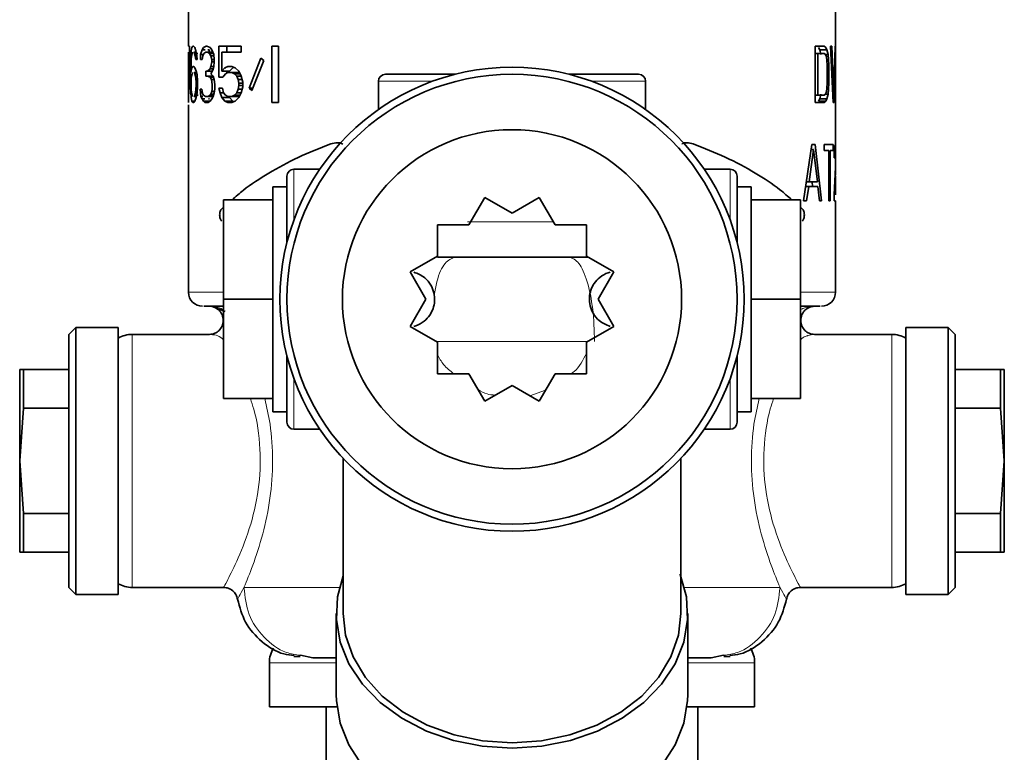
# Model space of a CAD drawing. Units: millimetres. Extents: x 0 to 5666, y 0 to 5281.
# Drawn here: x 2490 to 2560, y 5105 to 5157 of the extents above; entities that cross this region are included whole.
import ezdxf

# ---------------------------------------------------------------- set-up
doc = ezdxf.new("R2010")
doc.units = ezdxf.units.MM

msp = doc.modelspace()

# ---------------------------------------------------------------- linework, layer by layer
at = {"color": 7, "linetype": 'Continuous', "lineweight": 35}
for p, q in [((2502.081, 5159.368), (2502.081, 5155.599)), ((2548.081, 5154.857), (2548.081, 5159.368)), ((2502.081, 5155.599), (2502.147, 5155.599)), ((2502.147, 5155.599), (2502.147, 5155.173)), ((2502.266, 5155.258), (2502.323, 5155.514)), ((2502.323, 5155.514), (2502.388, 5155.599)), ((2502.388, 5155.599), (2502.446, 5155.599)), ((2502.446, 5155.599), (2502.525, 5155.514)), ((2502.525, 5155.514), (2502.612, 5155.258)), ((2503.043, 5155.343), (2503.145, 5155.514)), ((2503.145, 5155.514), (2503.338, 5155.599)), ((2503.185, 5155.514), (2503.145, 5155.514)), ((2503.338, 5155.599), (2503.396, 5155.599)), ((2503.396, 5155.599), (2503.611, 5155.514)), ((2503.611, 5155.514), (2503.742, 5155.343)), ((2504.249, 5155.599), (2505.828, 5155.599)), ((2504.249, 5153.386), (2504.249, 5155.599)), ((2504.803, 5155.599), (2504.803, 5155.173)), ((2505.828, 5155.599), (2505.828, 5155.173)), ((2508.012, 5151.599), (2508.012, 5155.599)), ((2508.012, 5155.599), (2508.478, 5155.599)), ((2508.478, 5155.599), (2508.478, 5151.599)), ((2546.644, 5155.599), (2547.284, 5155.599)), ((2546.644, 5151.599), (2546.644, 5155.599)), ((2546.959, 5155.343), (2546.877, 5155.514)), ((2547.284, 5155.599), (2547.393, 5155.514)), ((2547.393, 5155.514), (2547.473, 5155.343)), ((2547.73, 5155.599), (2547.813, 5155.599)), ((2547.925, 5151.599), (2547.73, 5155.599)), ((2547.813, 5155.599), (2547.962, 5152.109)), ((2547.962, 5152.109), (2548.051, 5155.599)), ((2548.071, 5155.599), (2547.993, 5151.599)), ((2548.051, 5155.599), (2548.071, 5155.599)), ((2502.081, 5155.173), (2502.081, 5152.492)), ((2502.147, 5155.173), (2502.081, 5151.599)), ((2502.088, 5152.01), (2502.115, 5155.173)), ((2502.217, 5154.492), (2502.236, 5154.918)), ((2502.236, 5154.918), (2502.266, 5155.258)), ((2502.3, 5154.918), (2502.236, 5154.918)), ((2502.3, 5154.918), (2502.277, 5154.662)), ((2502.336, 5155.088), (2502.3, 5154.918)), ((2502.375, 5155.173), (2502.336, 5155.088)), ((2502.509, 5155.088), (2502.461, 5155.173)), ((2502.636, 5155.173), (2502.461, 5155.173)), ((2502.559, 5154.918), (2502.509, 5155.088)), ((2502.741, 5155.088), (2502.509, 5155.088)), ((2502.594, 5154.662), (2502.559, 5154.918)), ((2502.612, 5155.258), (2502.668, 5154.918)), ((2502.668, 5154.918), (2502.688, 5154.662)), ((2502.923, 5154.662), (2502.946, 5155.003)), ((2502.946, 5155.003), (2503.043, 5155.343)), ((2503.132, 5155.003), (2502.946, 5155.003)), ((2503.268, 5155.343), (2503.043, 5155.343)), ((2503.093, 5154.918), (2503.043, 5154.662)), ((2503.172, 5155.088), (2503.093, 5154.918)), ((2503.309, 5155.173), (2503.172, 5155.088)), ((2503.426, 5155.173), (2503.309, 5155.173)), ((2503.579, 5155.088), (2503.426, 5155.173)), ((2503.743, 5155.173), (2503.426, 5155.173)), ((2503.565, 5155.343), (2503.466, 5155.343)), ((2503.565, 5155.343), (2503.516, 5155.173)), ((2503.676, 5154.918), (2503.579, 5155.088)), ((2503.845, 5155.088), (2503.579, 5155.088)), ((2503.742, 5154.662), (2503.676, 5154.918)), ((2503.888, 5154.918), (2503.676, 5154.918)), ((2503.742, 5155.343), (2503.879, 5155.003)), ((2503.879, 5155.003), (2503.915, 5154.662)), ((2504.45, 5155.173), (2504.45, 5153.811)), ((2505.828, 5155.173), (2504.45, 5155.173)), ((2546.823, 5155.088), (2546.644, 5155.088)), ((2546.823, 5155.088), (2546.823, 5152.109)), ((2547.284, 5155.088), (2546.823, 5155.088)), ((2547.037, 5155.003), (2546.959, 5155.343)), ((2546.959, 5155.343), (2547.473, 5155.343)), ((2547.372, 5155.003), (2547.284, 5155.088)), ((2547.434, 5154.833), (2547.372, 5155.003)), ((2547.372, 5155.003), (2547.549, 5155.003)), ((2547.473, 5154.577), (2547.434, 5154.833)), ((2547.473, 5155.343), (2547.549, 5155.003)), ((2547.549, 5155.003), (2547.585, 5154.662)), ((2548.068, 5154.833), (2548.073, 5154.577)), ((2502.208, 5153.897), (2502.217, 5154.492)), ((2502.266, 5154.407), (2502.256, 5153.897)), ((2502.277, 5154.662), (2502.266, 5154.407)), ((2502.323, 5154.067), (2502.388, 5154.152)), ((2502.388, 5154.152), (2502.461, 5154.152)), ((2502.461, 5154.152), (2502.542, 5154.067)), ((2502.688, 5154.662), (2502.594, 5154.662)), ((2503.043, 5154.662), (2502.923, 5154.662)), ((2503.611, 5153.982), (2503.676, 5154.152)), ((2503.676, 5154.152), (2503.742, 5154.492)), ((2503.879, 5154.152), (2503.676, 5154.152)), ((2503.742, 5154.492), (2503.742, 5154.662)), ((2503.915, 5154.662), (2503.742, 5154.662)), ((2503.915, 5154.492), (2503.742, 5154.492)), ((2503.879, 5154.152), (2503.81, 5153.897)), ((2503.915, 5154.492), (2503.879, 5154.152)), ((2503.915, 5154.662), (2503.915, 5154.492)), ((2504.66, 5154.067), (2504.882, 5154.152)), ((2504.882, 5154.152), (2505.162, 5154.152)), ((2505.162, 5154.152), (2505.408, 5154.067)), ((2506.399, 5152.62), (2507.227, 5154.748)), ((2507.433, 5154.577), (2506.581, 5152.45)), ((2507.227, 5154.748), (2507.433, 5154.577)), ((2547.46, 5154.662), (2547.585, 5154.662)), ((2547.493, 5154.237), (2547.473, 5154.577)), ((2547.493, 5152.96), (2547.493, 5154.237)), ((2547.493, 5154.237), (2547.602, 5154.237)), ((2547.585, 5154.662), (2547.602, 5154.237)), ((2547.602, 5154.237), (2547.602, 5152.96)), ((2548.081, 5154.237), (2548.08, 5154.662)), ((2548.081, 5152.96), (2548.081, 5154.237)), ((2502.208, 5153.301), (2502.208, 5153.897)), ((2502.256, 5153.897), (2502.208, 5153.897)), ((2502.256, 5153.726), (2502.323, 5154.067)), ((2502.256, 5153.897), (2502.256, 5153.726)), ((2502.3, 5153.471), (2502.277, 5153.301)), ((2502.336, 5153.641), (2502.3, 5153.471)), ((2502.375, 5153.726), (2502.336, 5153.641)), ((2502.525, 5153.641), (2502.477, 5153.726)), ((2502.477, 5153.726), (2502.65, 5153.726)), ((2502.576, 5153.471), (2502.525, 5153.641)), ((2502.525, 5153.641), (2502.723, 5153.641)), ((2502.542, 5154.067), (2502.631, 5153.811)), ((2502.612, 5153.301), (2502.576, 5153.471)), ((2502.631, 5153.811), (2502.688, 5153.556)), ((2502.688, 5153.556), (2502.727, 5153.131)), ((2503.309, 5153.811), (2503.426, 5153.811)), ((2503.309, 5153.471), (2503.309, 5153.811)), ((2503.426, 5153.471), (2503.309, 5153.471)), ((2503.426, 5153.811), (2503.611, 5153.982)), ((2503.765, 5153.811), (2503.426, 5153.811)), ((2503.611, 5153.386), (2503.426, 5153.471)), ((2503.844, 5153.471), (2503.426, 5153.471)), ((2503.833, 5153.982), (2503.611, 5153.982)), ((2503.81, 5153.897), (2503.676, 5153.641)), ((2503.676, 5153.641), (2503.844, 5153.471)), ((2503.844, 5153.471), (2503.915, 5153.216)), ((2504.45, 5153.811), (2504.66, 5154.067)), ((2505.008, 5153.811), (2504.45, 5153.811)), ((2504.704, 5153.641), (2504.532, 5153.386)), ((2504.729, 5154.067), (2504.66, 5154.067)), ((2504.882, 5153.726), (2504.704, 5153.641)), ((2504.803, 5153.811), (2504.803, 5153.689)), ((2505.162, 5153.726), (2504.882, 5153.726)), ((2505.225, 5154.067), (2505.008, 5153.811)), ((2505.358, 5153.641), (2505.162, 5153.726)), ((2505.741, 5153.726), (2505.162, 5153.726)), ((2505.313, 5154.1), (2505.225, 5154.067)), ((2505.51, 5153.471), (2505.358, 5153.641)), ((2505.747, 5153.641), (2505.358, 5153.641)), ((2505.408, 5154.067), (2505.667, 5153.811)), ((2505.614, 5153.216), (2505.51, 5153.471)), ((2505.828, 5153.471), (2505.51, 5153.471)), ((2505.667, 5153.811), (2505.828, 5153.471)), ((2505.828, 5153.471), (2505.938, 5153.045)), ((2516.081, 5153.599), (2521.049, 5153.599)), ((2529.112, 5153.599), (2534.079, 5153.599)), ((2502.217, 5152.705), (2502.208, 5153.301)), ((2502.236, 5152.279), (2502.217, 5152.705)), ((2502.277, 5153.301), (2502.266, 5153.045)), ((2502.266, 5153.045), (2502.266, 5152.79)), ((2502.266, 5152.79), (2502.277, 5152.535)), ((2502.631, 5153.045), (2502.612, 5153.301)), ((2502.612, 5152.535), (2502.631, 5152.79)), ((2502.631, 5152.79), (2502.631, 5153.045)), ((2502.727, 5152.705), (2502.688, 5152.279)), ((2502.727, 5153.131), (2502.727, 5152.705)), ((2503.709, 5153.216), (2503.611, 5153.386)), ((2503.868, 5153.386), (2503.611, 5153.386)), ((2503.776, 5152.875), (2503.709, 5153.216)), ((2503.915, 5153.216), (2503.709, 5153.216)), ((2503.776, 5152.535), (2503.776, 5152.875)), ((2503.915, 5153.216), (2503.95, 5152.875)), ((2503.95, 5152.875), (2503.95, 5152.535)), ((2504.532, 5153.386), (2504.249, 5153.386)), ((2505.667, 5152.96), (2505.614, 5153.216)), ((2505.894, 5153.216), (2505.614, 5153.216)), ((2505.614, 5152.535), (2505.667, 5152.79)), ((2505.667, 5152.79), (2505.667, 5152.96)), ((2505.938, 5152.96), (2505.667, 5152.96)), ((2505.938, 5152.79), (2505.667, 5152.79)), ((2505.938, 5152.705), (2505.828, 5152.279)), ((2505.938, 5153.045), (2505.938, 5152.705)), ((2515.581, 5153.099), (2515.581, 5151.089)), ((2534.581, 5151.089), (2534.581, 5153.099)), ((2547.473, 5152.62), (2547.493, 5152.96)), ((2547.493, 5152.96), (2547.602, 5152.96)), ((2547.602, 5152.96), (2547.585, 5152.535)), ((2548.08, 5152.535), (2548.081, 5152.96)), ((2502.266, 5151.939), (2502.236, 5152.279)), ((2502.3, 5152.279), (2502.236, 5152.279)), ((2502.277, 5152.535), (2502.3, 5152.279)), ((2502.3, 5152.279), (2502.336, 5152.109)), ((2502.336, 5152.109), (2502.375, 5152.024)), ((2502.477, 5152.024), (2502.525, 5152.109)), ((2502.477, 5152.024), (2502.652, 5152.024)), ((2502.525, 5152.109), (2502.576, 5152.279)), ((2502.525, 5152.109), (2502.758, 5152.109)), ((2502.576, 5152.279), (2502.612, 5152.535)), ((2502.612, 5152.535), (2502.725, 5152.535)), ((2502.688, 5152.279), (2502.631, 5151.939)), ((2502.9, 5152.535), (2503.018, 5152.535)), ((2502.923, 5152.279), (2502.9, 5152.535)), ((2502.97, 5152.024), (2502.923, 5152.279)), ((2503.068, 5152.279), (2502.923, 5152.279)), ((2503.043, 5151.854), (2502.97, 5152.024)), ((2503.106, 5152.024), (2502.97, 5152.024)), ((2503.018, 5152.535), (2503.043, 5152.365)), ((2503.043, 5152.365), (2503.093, 5152.194)), ((2503.093, 5152.194), (2503.145, 5152.109)), ((2503.145, 5152.109), (2503.281, 5152.024)), ((2503.281, 5152.024), (2503.456, 5152.024)), ((2503.456, 5152.024), (2503.611, 5152.109)), ((2503.844, 5152.024), (2503.456, 5152.024)), ((2503.611, 5152.109), (2503.676, 5152.194)), ((2503.868, 5152.109), (2503.611, 5152.109)), ((2503.676, 5152.194), (2503.742, 5152.365)), ((2503.891, 5152.194), (2503.676, 5152.194)), ((2503.742, 5152.365), (2503.776, 5152.535)), ((2503.926, 5152.365), (2503.742, 5152.365)), ((2503.844, 5152.024), (2503.742, 5151.854)), ((2503.915, 5152.279), (2503.844, 5152.024)), ((2503.95, 5152.535), (2503.915, 5152.279)), ((2504.249, 5152.62), (2504.491, 5152.62)), ((2504.328, 5152.279), (2504.249, 5152.62)), ((2504.45, 5151.939), (2504.328, 5152.279)), ((2504.575, 5152.279), (2504.328, 5152.279)), ((2504.491, 5152.62), (2504.575, 5152.279)), ((2504.575, 5152.279), (2504.704, 5152.109)), ((2504.704, 5152.109), (2504.882, 5152.024)), ((2504.882, 5152.024), (2505.162, 5152.024)), ((2505.162, 5152.024), (2505.358, 5152.109)), ((2505.741, 5152.024), (2505.162, 5152.024)), ((2505.358, 5152.109), (2505.51, 5152.279)), ((2505.747, 5152.109), (2505.358, 5152.109)), ((2505.51, 5152.279), (2505.614, 5152.535)), ((2505.828, 5152.279), (2505.51, 5152.279)), ((2505.894, 5152.535), (2505.614, 5152.535)), ((2505.828, 5152.279), (2505.667, 5151.939)), ((2506.581, 5152.45), (2506.399, 5152.62)), ((2506.649, 5152.62), (2506.399, 5152.62)), ((2546.823, 5152.109), (2546.644, 5152.109)), ((2546.823, 5152.109), (2547.284, 5152.109)), ((2546.959, 5151.854), (2547.037, 5152.194)), ((2547.284, 5152.109), (2547.372, 5152.194)), ((2547.372, 5152.194), (2547.434, 5152.365)), ((2547.372, 5152.194), (2547.549, 5152.194)), ((2547.434, 5152.365), (2547.473, 5152.62)), ((2547.46, 5152.535), (2547.585, 5152.535)), ((2547.549, 5152.194), (2547.473, 5151.854)), ((2547.585, 5152.535), (2547.549, 5152.194)), ((2548.073, 5152.62), (2548.068, 5152.365)), ((2548.081, 5148.528), (2548.081, 5152.34)), ((2502.081, 5151.599), (2502.081, 5151.599)), ((2502.081, 5151.423), (2502.081, 5138.099)), ((2502.323, 5151.684), (2502.266, 5151.939)), ((2502.388, 5151.599), (2502.323, 5151.684)), ((2502.542, 5151.684), (2502.323, 5151.684)), ((2502.461, 5151.599), (2502.388, 5151.599)), ((2502.542, 5151.684), (2502.461, 5151.599)), ((2502.631, 5151.939), (2502.542, 5151.684)), ((2503.145, 5151.684), (2503.043, 5151.854)), ((2503.24, 5151.854), (2503.043, 5151.854)), ((2503.253, 5151.599), (2503.145, 5151.684)), ((2503.611, 5151.684), (2503.145, 5151.684)), ((2503.486, 5151.599), (2503.253, 5151.599)), ((2503.611, 5151.684), (2503.486, 5151.599)), ((2503.565, 5151.854), (2503.496, 5151.854)), ((2503.742, 5151.854), (2503.611, 5151.684)), ((2504.66, 5151.684), (2504.45, 5151.939)), ((2505.008, 5151.939), (2504.45, 5151.939)), ((2504.882, 5151.599), (2504.66, 5151.684)), ((2505.225, 5151.684), (2504.66, 5151.684)), ((2505.162, 5151.599), (2504.882, 5151.599)), ((2505.008, 5151.939), (2505.225, 5151.684)), ((2505.408, 5151.684), (2505.162, 5151.599)), ((2505.225, 5151.684), (2505.313, 5151.651)), ((2505.667, 5151.939), (2505.408, 5151.684)), ((2508.478, 5151.599), (2508.012, 5151.599)), ((2547.284, 5151.599), (2546.644, 5151.599)), ((2546.877, 5151.684), (2546.959, 5151.854)), ((2546.877, 5151.684), (2547.393, 5151.684)), ((2546.959, 5151.854), (2547.473, 5151.854)), ((2547.393, 5151.684), (2547.284, 5151.599)), ((2547.473, 5151.854), (2547.393, 5151.684)), ((2547.993, 5151.599), (2547.925, 5151.599)), ((2512.889, 5148.717), (2512.605, 5148.717)), ((2537.556, 5148.717), (2537.272, 5148.717)), ((2545.793, 5144.599), (2546.385, 5148.599)), ((2546.385, 5148.599), (2546.644, 5148.599)), ((2546.644, 5148.599), (2547.093, 5144.599)), ((2547.284, 5148.599), (2547.905, 5148.599)), ((2547.284, 5148.173), (2547.284, 5148.599)), ((2547.905, 5148.599), (2547.905, 5148.173)), ((2548.02, 5148.343), (2548.042, 5148.514)), ((2548.042, 5148.514), (2548.068, 5148.599)), ((2548.068, 5148.599), (2548.077, 5148.599)), ((2548.077, 5148.599), (2548.081, 5148.528)), ((2548.08, 5148.514), (2548.077, 5148.343)), ((2548.081, 5148.528), (2548.08, 5148.514)), ((2546.518, 5148.258), (2546.211, 5145.96)), ((2546.518, 5148.258), (2546.335, 5148.258)), ((2546.794, 5145.96), (2546.518, 5148.258)), ((2547.602, 5148.173), (2547.284, 5148.173)), ((2547.602, 5144.599), (2547.602, 5148.173)), ((2547.7, 5148.173), (2547.7, 5144.599)), ((2547.905, 5148.173), (2547.7, 5148.173)), ((2547.986, 5147.662), (2547.993, 5148.003)), ((2547.993, 5148.003), (2548.02, 5148.343)), ((2548.032, 5147.918), (2548.02, 5147.662)), ((2548.047, 5148.088), (2548.032, 5147.918)), ((2548.065, 5148.173), (2548.047, 5148.088)), ((2548.077, 5148.343), (2548.068, 5148.003)), ((2548.08, 5148.088), (2548.075, 5148.173)), ((2548.081, 5147), (2548.081, 5148.031)), ((2548.02, 5147.662), (2547.986, 5147.662)), ((2511.417, 5146.849), (2509.581, 5146.849)), ((2540.581, 5146.849), (2538.744, 5146.849)), ((2547.978, 5145.024), (2548.073, 5147)), ((2548.073, 5146.897), (2548.032, 5145.024)), ((2509.081, 5141.63), (2509.081, 5146.349)), ((2541.081, 5146.349), (2541.081, 5141.63)), ((2546.211, 5145.96), (2545.995, 5145.96)), ((2546.211, 5145.96), (2546.794, 5145.96)), ((2546.453, 5145.62), (2546.414, 5145.96)), ((2548.081, 5145.024), (2548.081, 5146.373)), ((2509.081, 5145.599), (2508.081, 5145.599)), ((2508.081, 5129.599), (2508.081, 5145.599)), ((2542.081, 5145.599), (2541.081, 5145.599)), ((2542.081, 5129.599), (2542.081, 5145.599)), ((2545.944, 5145.62), (2546.175, 5145.62)), ((2546.175, 5145.62), (2546.027, 5144.599)), ((2546.823, 5145.62), (2546.175, 5145.62)), ((2546.935, 5144.599), (2546.823, 5145.62)), ((2547.978, 5144.599), (2547.978, 5145.024)), ((2504.581, 5137.599), (2504.581, 5144.67)), ((2504.581, 5144.67), (2508.081, 5144.67)), ((2522.019, 5142.902), (2523.139, 5144.843)), ((2523.139, 5144.843), (2525.081, 5143.722)), ((2525.081, 5143.722), (2527.022, 5144.843)), ((2527.022, 5144.843), (2528.142, 5142.902)), ((2545.581, 5144.67), (2542.081, 5144.67)), ((2545.581, 5137.599), (2545.581, 5144.67)), ((2546.027, 5144.599), (2545.793, 5144.599)), ((2547.093, 5144.599), (2546.935, 5144.599)), ((2547.7, 5144.599), (2547.602, 5144.599)), ((2548.081, 5144.599), (2547.978, 5144.599)), ((2548.081, 5138.099), (2548.081, 5144.599)), ((2504.442, 5144.032), (2504.581, 5144.15)), ((2545.719, 5144.032), (2545.581, 5144.15)), ((2517.836, 5139.54), (2519.777, 5140.66)), ((2519.777, 5140.599), (2521.015, 5140.599)), ((2525.081, 5140.599), (2521.015, 5140.599)), ((2529.146, 5140.599), (2525.081, 5140.599)), ((2529.146, 5140.599), (2530.491, 5140.599)), ((2530.384, 5140.66), (2532.325, 5139.54)), ((2518.957, 5137.599), (2517.836, 5139.54)), ((2532.325, 5139.54), (2531.204, 5137.599)), ((2504.581, 5137.599), (2508.081, 5137.599)), ((2504.581, 5130.528), (2504.581, 5137.599)), ((2517.836, 5135.657), (2518.957, 5137.599)), ((2531.204, 5137.599), (2532.325, 5135.657)), ((2545.581, 5137.599), (2542.081, 5137.599)), ((2545.581, 5130.528), (2545.581, 5137.599)), ((2503.762, 5137.079), (2503.581, 5137.099)), ((2504.691, 5136.719), (2503.754, 5137.082)), ((2546.407, 5137.082), (2546.185, 5137.006)), ((2494.081, 5135.599), (2493.581, 5135.099)), ((2497.081, 5135.599), (2494.081, 5135.599)), ((2494.081, 5126.099), (2494.081, 5135.599)), ((2497.081, 5126.099), (2497.081, 5135.599)), ((2519.777, 5134.537), (2517.836, 5135.657)), ((2532.325, 5135.657), (2530.384, 5134.537)), ((2556.081, 5135.599), (2553.081, 5135.599)), ((2553.081, 5135.599), (2553.081, 5126.099)), ((2556.581, 5135.099), (2556.081, 5135.599)), ((2556.081, 5135.599), (2556.081, 5126.099)), ((2493.581, 5117.099), (2493.581, 5135.099)), ((2503.581, 5135.099), (2498.081, 5135.099)), ((2503.745, 5135.115), (2503.747, 5135.111)), ((2546.403, 5135.085), (2546.414, 5135.111)), ((2552.081, 5135.099), (2546.581, 5135.099)), ((2556.581, 5135.099), (2556.581, 5117.099)), ((2509.081, 5128.849), (2509.081, 5133.568)), ((2541.081, 5133.568), (2541.081, 5128.849)), ((2490.348, 5132.599), (2490.081, 5132.599)), ((2490.081, 5132.599), (2490.081, 5126.099)), ((2490.348, 5129.84), (2490.348, 5132.599)), ((2490.348, 5132.599), (2493.581, 5132.599)), ((2556.581, 5132.599), (2559.813, 5132.599)), ((2559.813, 5132.599), (2559.813, 5129.84)), ((2560.081, 5132.599), (2559.813, 5132.599)), ((2560.081, 5126.099), (2560.081, 5132.599)), ((2523.139, 5130.354), (2522.019, 5132.295)), ((2528.142, 5132.295), (2527.022, 5130.354)), ((2525.081, 5131.475), (2523.139, 5130.354)), ((2527.022, 5130.354), (2525.081, 5131.475)), ((2504.581, 5130.528), (2508.081, 5130.528)), ((2545.581, 5130.528), (2542.081, 5130.528)), ((2490.081, 5126.099), (2490.348, 5129.84)), ((2490.348, 5129.84), (2493.581, 5129.84)), ((2559.813, 5129.84), (2556.581, 5129.84)), ((2559.813, 5129.84), (2560.081, 5126.099)), ((2508.081, 5129.599), (2509.081, 5129.599)), ((2541.081, 5129.599), (2542.081, 5129.599)), ((2509.581, 5128.349), (2511.417, 5128.349)), ((2538.744, 5128.349), (2540.581, 5128.349)), ((2513.081, 5126.274), (2513.081, 5115.251)), ((2537.081, 5115.251), (2537.081, 5126.274)), ((2490.348, 5122.357), (2490.081, 5126.099)), ((2490.081, 5126.099), (2490.081, 5119.599)), ((2494.081, 5116.599), (2494.081, 5126.099)), ((2497.081, 5116.599), (2497.081, 5126.099)), ((2553.081, 5126.099), (2553.081, 5116.599)), ((2556.081, 5126.099), (2556.081, 5116.599)), ((2560.081, 5126.099), (2559.813, 5122.357)), ((2560.081, 5119.599), (2560.081, 5126.099)), ((2490.348, 5119.599), (2490.348, 5122.357)), ((2490.348, 5122.357), (2493.581, 5122.357)), ((2559.813, 5122.357), (2556.581, 5122.357)), ((2559.813, 5122.357), (2559.813, 5119.599)), ((2490.081, 5119.599), (2490.348, 5119.599)), ((2493.581, 5119.599), (2490.348, 5119.599)), ((2559.813, 5119.599), (2556.581, 5119.599)), ((2559.813, 5119.599), (2560.081, 5119.599)), ((2493.581, 5117.099), (2494.081, 5116.599)), ((2498.081, 5117.099), (2504.581, 5117.099)), ((2545.581, 5117.099), (2552.081, 5117.099)), ((2556.081, 5116.599), (2556.581, 5117.099)), ((2494.081, 5116.599), (2497.081, 5116.599)), ((2553.081, 5116.599), (2556.081, 5116.599)), ((2512.581, 5115.251), (2512.581, 5109.466)), ((2537.581, 5109.466), (2537.581, 5115.251)), ((2509.581, 5112.183), (2510.022, 5112.183)), ((2510.038, 5112.277), (2510.912, 5112.099)), ((2539.249, 5112.099), (2540.125, 5112.277)), ((2540.116, 5112.275), (2539.249, 5112.099)), ((2540.143, 5112.183), (2540.58, 5112.183)), ((2507.831, 5111.745), (2507.831, 5108.599)), ((2542.331, 5108.599), (2542.331, 5111.745)), ((2512.632, 5108.599), (2507.831, 5108.599)), ((2511.861, 5108.599), (2511.861, 5102.546)), ((2542.331, 5108.599), (2537.529, 5108.599)), ((2538.301, 5102.527), (2538.301, 5108.599))]:
    msp.add_line(p, q, dxfattribs=at)
at = {"color": 8, "linetype": 'Continuous', "lineweight": 18}
for p, q in [((2519.424, 5153.099), (2515.581, 5153.099)), ((2534.581, 5153.099), (2530.737, 5153.099)), ((2509.581, 5146.849), (2509.581, 5143.255)), ((2540.581, 5143.255), (2540.581, 5146.849)), ((2528.055, 5143.099), (2525.081, 5143.099)), ((2503.581, 5137.099), (2503.761, 5137.079)), ((2498.081, 5135.099), (2498.081, 5126.099)), ((2503.581, 5135.099), (2503.757, 5135.067)), ((2519.658, 5134.599), (2530.387, 5134.599)), ((2552.081, 5126.099), (2552.081, 5135.099)), ((2509.581, 5131.942), (2509.581, 5128.349)), ((2540.581, 5128.349), (2540.581, 5131.942)), ((2526.359, 5130.737), (2527.469, 5131.128)), ((2498.081, 5126.099), (2498.081, 5117.099)), ((2552.081, 5117.099), (2552.081, 5126.099)), ((2506.026, 5117.099), (2512.815, 5117.099)), ((2512.581, 5111.745), (2507.831, 5111.745)), ((2542.331, 5111.745), (2537.581, 5111.745))]:
    msp.add_line(p, q, dxfattribs=at)
at = {"color": 7, "linetype": 'Continuous', "lineweight": 35, "flags": 128}
for points in [[(2537.035, 5118.048), (2537.044, 5118.027), (2537.484, 5116.441), (2537.568, 5114.821), (2537.294, 5113.213), (2536.67, 5111.663), (2535.714, 5110.217), (2534.452, 5108.915), (2532.922, 5107.794), (2531.168, 5106.887), (2529.238, 5106.22), (2527.19, 5105.813), (2525.081, 5105.675), (2522.971, 5105.813), (2520.923, 5106.22), (2518.993, 5106.887), (2517.239, 5107.794), (2515.709, 5108.915), (2514.447, 5110.217), (2513.491, 5111.663), (2512.867, 5113.213), (2512.593, 5114.821), (2512.677, 5116.441), (2513.081, 5117.932)], [(2537.081, 5115.251), (2536.911, 5113.711), (2536.379, 5112.154), (2535.501, 5110.692), (2534.303, 5109.369), (2532.822, 5108.227), (2531.105, 5107.301), (2529.202, 5106.618), (2527.173, 5106.199), (2525.081, 5106.058), (2522.988, 5106.199), (2520.959, 5106.618), (2519.056, 5107.301), (2517.339, 5108.227), (2515.858, 5109.369), (2514.66, 5110.692), (2513.782, 5112.154), (2513.25, 5113.711), (2513.081, 5115.251)], [(2525.081, 5099.89), (2522.968, 5100.028), (2520.916, 5100.437), (2518.984, 5101.106), (2517.228, 5102.016), (2515.697, 5103.139), (2514.436, 5104.445), (2513.482, 5105.895), (2512.861, 5107.448), (2512.592, 5109.059), (2512.581, 5109.466)], [(2537.581, 5109.466), (2537.569, 5109.059), (2537.3, 5107.448), (2536.679, 5105.895), (2535.725, 5104.445), (2534.464, 5103.139), (2532.933, 5102.016), (2531.177, 5101.106), (2529.245, 5100.437), (2527.193, 5100.028), (2525.081, 5099.89)]]:
    msp.add_lwpolyline(points, dxfattribs=at)
at = {"color": 8, "linetype": 'Continuous', "lineweight": 18, "flags": 128}
msp.add_lwpolyline([(2537.346, 5117.099), (2539.257, 5117.099), (2540.937, 5117.099), (2542.327, 5117.099), (2543.399, 5117.099), (2544.135, 5117.099)], dxfattribs=at)
at = {"color": 7, "linetype": 'Continuous', "lineweight": 35}
for radius in [16.5, 16, 12.058]:
    msp.add_circle((2525.081, 5137.599), radius, dxfattribs=at)
for centre, radius, start, end in [((2516.081, 5153.099), 0.5, 90, 180), ((2534.081, 5153.099), 0.5, 0, 90), ((2509.581, 5146.349), 0.5, 90, 180), ((2540.581, 5146.349), 0.5, 360, 90), ((2503.081, 5138.099), 1, 180.01865, 270), ((2547.081, 5138.099), 1, 270, 0.01865), ((2498.081, 5133.099), 2, 90, 119.98418), ((2552.081, 5133.099), 2, 59.99901, 90), ((2509.581, 5128.849), 0.5, 180, 270), ((2540.581, 5128.849), 0.5, 270, 0), ((2498.081, 5119.099), 2, 239.99901, 270), ((2552.081, 5119.099), 2, 270, 299.98418), ((2509.831, 5111.745), 2, 148.48213, 180), ((2540.331, 5111.745), 2, 0, 31.54897)]:
    msp.add_arc(centre, radius, start, end, dxfattribs=at)
for points, knots in [([(2505.187, 5144.67), (2505.447, 5144.901), (2506.2, 5145.571), (2507.765, 5146.587), (2509.818, 5147.709), (2511.409, 5148.338), (2512.199, 5148.65)], [0, 0, 0, 0, 0.148553, 0.431257, 0.71796, 1, 1, 1, 1]), ([(2512.199, 5148.65), (2512.353, 5148.687), (2512.637, 5148.753), (2512.922, 5148.674), (2513.052, 5148.638)], [0, 0, 0, 0, 0.545699, 1, 1, 1, 1]), ([(2537.163, 5148.65), (2537.277, 5148.68), (2537.544, 5148.751), (2537.81, 5148.687), (2537.962, 5148.65)], [0, 0, 0, 0, 0.4252018, 1, 1, 1, 1]), ([(2544.971, 5144.67), (2544.699, 5144.911), (2543.945, 5145.581), (2542.369, 5146.604), (2540.33, 5147.714), (2538.739, 5148.344), (2537.962, 5148.65)], [0, 0, 0, 0, 0.1556, 0.431175, 0.722534, 1, 1, 1, 1]), ([(2504.442, 5143.166), (2504.42, 5143.191), (2504.378, 5143.24), (2504.331, 5143.348), (2504.303, 5143.468), (2504.293, 5143.597), (2504.302, 5143.727), (2504.331, 5143.849), (2504.378, 5143.957), (2504.42, 5144.006), (2504.442, 5144.032)], [0, 0, 0, 0, 0.138076, 0.261314, 0.382284, 0.49832, 0.615621, 0.737582, 0.861332, 1, 1, 1, 1]), ([(2545.719, 5144.032), (2545.741, 5144.006), (2545.783, 5143.957), (2545.83, 5143.849), (2545.858, 5143.729), (2545.868, 5143.6), (2545.859, 5143.47), (2545.83, 5143.349), (2545.783, 5143.24), (2545.741, 5143.191), (2545.719, 5143.166)], [0, 0, 0, 0, 0.138257, 0.2616, 0.382427, 0.498674, 0.615682, 0.737729, 0.861444, 1, 1, 1, 1]), ([(2519.777, 5142.902), (2520.302, 5142.902), (2521.044, 5142.902), (2521.797, 5142.902), (2522.019, 5142.902)], [0, 0, 0, 0, 0.706454, 1, 1, 1, 1]), ([(2519.777, 5140.66), (2519.777, 5140.882), (2519.777, 5141.635), (2519.777, 5142.378), (2519.777, 5142.902)], [0, 0, 0, 0, 0.293546, 1, 1, 1, 1]), ([(2528.142, 5142.902), (2528.405, 5142.902), (2528.984, 5142.902), (2529.73, 5142.902), (2530.212, 5142.902), (2530.384, 5142.902)], [0, 0, 0, 0, 0.348638, 0.768277, 1, 1, 1, 1]), ([(2530.384, 5142.902), (2530.384, 5142.378), (2530.384, 5141.635), (2530.384, 5140.882), (2530.384, 5140.66)], [0, 0, 0, 0, 0.706454, 1, 1, 1, 1]), ([(2519.777, 5140.599), (2519.982, 5140.599), (2520.9, 5140.599), (2522.696, 5140.599), (2524.286, 5140.599), (2525.081, 5140.599)], [0, 0, 0, 0, 0.125159, 0.562579, 1, 1, 1, 1]), ([(2518.099, 5139.53), (2518.376, 5139.418), (2518.851, 5139.224), (2519.315, 5138.656), (2519.555, 5138.074), (2519.605, 5137.481), (2519.489, 5136.926), (2519.236, 5136.431), (2518.827, 5135.994), (2518.415, 5135.76), (2518.15, 5135.682), (2518.099, 5135.667)], [0, 0, 0, 0, 0.180403, 0.310395, 0.416726, 0.523586, 0.618546, 0.716535, 0.830941, 0.967352, 1, 1, 1, 1]), ([(2532.062, 5135.667), (2531.786, 5135.78), (2531.31, 5135.973), (2530.846, 5136.541), (2530.606, 5137.124), (2530.556, 5137.716), (2530.672, 5138.272), (2530.925, 5138.766), (2531.334, 5139.204), (2531.746, 5139.437), (2532.011, 5139.515), (2532.062, 5139.53)], [0, 0, 0, 0, 0.180403, 0.310395, 0.416726, 0.523586, 0.618546, 0.716535, 0.830941, 0.967352, 1, 1, 1, 1]), ([(2503.173, 5137.099), (2503.179, 5137.099), (2503.194, 5137.099), (2503.744, 5137.099), (2504.462, 5137.099), (2504.581, 5137.099)], [0, 0, 0, 0, 0.358733, 0.893908, 1, 1, 1, 1]), ([(2503.581, 5135.099), (2503.642, 5135.102), (2503.77, 5135.11), (2504.008, 5135.189), (2504.274, 5135.371), (2504.46, 5135.646), (2504.538, 5135.9), (2504.557, 5136.095), (2504.537, 5136.294), (2504.474, 5136.502), (2504.371, 5136.679), (2504.222, 5136.857), (2504.094, 5136.933), (2504.007, 5136.984)], [0, 0, 0, 0, 0.072513, 0.150386, 0.29011, 0.436171, 0.514087, 0.587595, 0.655179, 0.738071, 0.830037, 0.88392, 1, 1, 1, 1]), ([(2545.581, 5137.099), (2545.699, 5137.099), (2546.418, 5137.099), (2546.967, 5137.099), (2546.982, 5137.099), (2546.988, 5137.099)], [0, 0, 0, 0, 0.106091, 0.641266, 1, 1, 1, 1]), ([(2546.581, 5135.099), (2546.519, 5135.102), (2546.391, 5135.11), (2546.153, 5135.189), (2545.887, 5135.371), (2545.701, 5135.646), (2545.623, 5135.9), (2545.604, 5136.095), (2545.624, 5136.294), (2545.687, 5136.502), (2545.79, 5136.68), (2545.952, 5136.869), (2546.147, 5137.004), (2546.384, 5137.086), (2546.515, 5137.094), (2546.581, 5137.099)], [0, 0, 0, 0, 0.061733, 0.1280292, 0.2469821, 0.37133, 0.4376627, 0.5002428, 0.5577798, 0.6283493, 0.7066427, 0.752516, 0.8692371, 0.9338275, 1, 1, 1, 1]), ([(2497.081, 5134.831), (2497.081, 5134.714), (2497.081, 5134.535), (2497.081, 5133.446), (2497.081, 5132.319), (2497.081, 5130.92), (2497.081, 5128.887), (2497.081, 5126.099), (2497.081, 5123.31), (2497.081, 5121.277), (2497.081, 5119.878), (2497.081, 5118.752), (2497.081, 5117.663), (2497.081, 5117.483), (2497.081, 5117.367)], [0, 0, 0, 0, 0.119728, 0.18418, 0.25, 0.31582, 0.380272, 0.5, 0.619728, 0.68418, 0.75, 0.81582, 0.880272, 1, 1, 1, 1]), ([(2519.777, 5132.295), (2519.777, 5132.467), (2519.777, 5133.207), (2519.777, 5133.959), (2519.777, 5134.537)], [0, 0, 0, 0, 0.231747, 1, 1, 1, 1]), ([(2530.384, 5134.537), (2530.384, 5134.274), (2530.384, 5133.695), (2530.384, 5132.95), (2530.384, 5132.467), (2530.384, 5132.295)], [0, 0, 0, 0, 0.348638, 0.768277, 1, 1, 1, 1]), ([(2553.081, 5117.367), (2553.081, 5117.483), (2553.081, 5117.663), (2553.081, 5118.752), (2553.081, 5119.878), (2553.081, 5121.277), (2553.081, 5123.31), (2553.081, 5126.099), (2553.081, 5128.887), (2553.081, 5130.92), (2553.081, 5132.319), (2553.081, 5133.446), (2553.081, 5134.535), (2553.081, 5134.714), (2553.081, 5134.831)], [0, 0, 0, 0, 0.119728, 0.18418, 0.25, 0.31582, 0.380272, 0.5, 0.619728, 0.68418, 0.75, 0.81582, 0.880272, 1, 1, 1, 1]), ([(2522.019, 5132.295), (2521.797, 5132.295), (2521.044, 5132.295), (2520.302, 5132.295), (2519.777, 5132.295)], [0, 0, 0, 0, 0.293546, 1, 1, 1, 1]), ([(2530.384, 5132.295), (2530.212, 5132.295), (2529.472, 5132.295), (2528.72, 5132.295), (2528.142, 5132.295)], [0, 0, 0, 0, 0.2317474, 1, 1, 1, 1]), ([(2505.567, 5116.265), (2505.536, 5116.376), (2505.474, 5116.605), (2505.236, 5116.88), (2504.925, 5117.065), (2504.693, 5117.088), (2504.581, 5117.099)], [0, 0, 0, 0, 0.244717, 0.503528, 0.760406, 1, 1, 1, 1]), ([(2544.595, 5116.265), (2544.625, 5116.376), (2544.687, 5116.605), (2544.926, 5116.88), (2545.236, 5117.065), (2545.468, 5117.088), (2545.581, 5117.099)], [0, 0, 0, 0, 0.244718, 0.503529, 0.760407, 1, 1, 1, 1]), ([(2505.567, 5116.265), (2505.721, 5115.702), (2506.037, 5114.547), (2507.246, 5113.188), (2508.51, 5112.383), (2509.348, 5112.28), (2509.593, 5112.25)], [0, 0, 0, 0, 0.2854149, 0.5846802, 0.8789544, 1, 1, 1, 1]), ([(2544.595, 5116.265), (2544.44, 5115.702), (2544.124, 5114.547), (2542.915, 5113.188), (2541.65, 5112.383), (2540.811, 5112.28), (2540.566, 5112.249)], [0, 0, 0, 0, 0.285297, 0.5844386, 0.8785911, 1, 1, 1, 1]), ([(2510.912, 5112.099), (2511.108, 5112.099), (2511.49, 5112.099), (2512.222, 5112.099), (2512.581, 5112.099)], [0, 0, 0, 0, 0.5105127, 1, 1, 1, 1]), ([(2537.581, 5112.099), (2537.939, 5112.099), (2538.671, 5112.099), (2539.054, 5112.099), (2539.249, 5112.099)], [0, 0, 0, 0, 0.489487, 1, 1, 1, 1])]:
    msp.add_open_spline(points, degree=3, knots=knots, dxfattribs=at)
at = {"color": 8, "linetype": 'Continuous', "lineweight": 18}
for points, knots in [([(2525.081, 5143.099), (2524.047, 5143.099), (2522.978, 5143.099), (2521.946, 5143.099), (2521.912, 5143.099)], [0, 0, 0, 0, 0.9671227, 1, 1, 1, 1]), ([(2519.542, 5137.871), (2519.602, 5138.208), (2519.782, 5139.219), (2520.312, 5140.313), (2520.781, 5140.504), (2521.015, 5140.599)], [0, 0, 0, 0, 0.199437, 0.599719, 1, 1, 1, 1]), ([(2502.081, 5138.099), (2502.204, 5138.099), (2502.452, 5138.099), (2503.469, 5138.099), (2504.468, 5138.099), (2504.581, 5138.099)], [0, 0, 0, 0, 0.470213, 0.940427, 1, 1, 1, 1]), ([(2545.581, 5138.099), (2545.693, 5138.099), (2546.692, 5138.099), (2547.709, 5138.099), (2547.957, 5138.099), (2548.081, 5138.099)], [0, 0, 0, 0, 0.059573, 0.529786, 1, 1, 1, 1]), ([(2504.581, 5136.839), (2504.54, 5136.868), (2504.487, 5136.906), (2504.401, 5136.939), (2504.258, 5136.993), (2503.976, 5137.074), (2503.729, 5137.09), (2503.581, 5137.099)], [0, 0, 0, 0, 0.127171, 0.169669, 0.254513, 0.55273, 1, 1, 1, 1]), ([(2546.581, 5137.099), (2546.432, 5137.09), (2546.185, 5137.075), (2545.903, 5136.993), (2545.765, 5136.941), (2545.679, 5136.908), (2545.626, 5136.869), (2545.581, 5136.837)], [0, 0, 0, 0, 0.446917, 0.745605, 0.830227, 0.856531, 1, 1, 1, 1]), ([(2504.581, 5134.693), (2504.545, 5134.732), (2504.256, 5135.052), (2503.896, 5135.077), (2503.581, 5135.099)], [0, 0, 0, 0, 0.122983, 1, 1, 1, 1]), ([(2546.581, 5135.099), (2546.43, 5135.085), (2546.255, 5135.069), (2545.951, 5134.953), (2545.747, 5134.884), (2545.615, 5134.733), (2545.581, 5134.693)], [0, 0, 0, 0, 0.46267, 0.535854, 0.877183, 1, 1, 1, 1]), ([(2519.777, 5133.672), (2519.911, 5133.419), (2520.199, 5132.877), (2520.682, 5132.498), (2520.94, 5132.295)], [0, 0, 0, 0, 0.465743, 1, 1, 1, 1]), ([(2529.269, 5132.295), (2529.344, 5132.347), (2529.857, 5132.699), (2530.141, 5133.274), (2530.384, 5133.765)], [0, 0, 0, 0, 0.14579, 1, 1, 1, 1]), ([(2522.669, 5131.169), (2522.874, 5131.049), (2523.248, 5130.833), (2523.681, 5130.796), (2523.876, 5130.779)], [0, 0, 0, 0, 0.550024, 1, 1, 1, 1]), ([(2504.581, 5117.099), (2504.631, 5117.189), (2504.735, 5117.378), (2505.5, 5118.878), (2506.42, 5121.127), (2507.129, 5123.962), (2507.251, 5126.969), (2506.916, 5129.271), (2506.563, 5130.286), (2506.479, 5130.528)], [0, 0, 0, 0, 0.149952, 0.311863, 0.483522, 0.644997, 0.795458, 0.951334, 1, 1, 1, 1]), ([(2507.511, 5130.528), (2507.646, 5129.937), (2507.961, 5128.555), (2508.119, 5126.082), (2507.923, 5123.373), (2507.378, 5120.812), (2506.642, 5118.578), (2506.229, 5117.585), (2506.026, 5117.099)], [0, 0, 0, 0, 0.125383, 0.293325, 0.461292, 0.638341, 0.82287, 1, 1, 1, 1]), ([(2544.135, 5117.099), (2543.932, 5117.585), (2543.519, 5118.578), (2542.783, 5120.812), (2542.238, 5123.373), (2542.043, 5126.082), (2542.2, 5128.555), (2542.515, 5129.937), (2542.65, 5130.528)], [0, 0, 0, 0, 0.177141, 0.361676, 0.538731, 0.706696, 0.874638, 1, 1, 1, 1]), ([(2543.681, 5130.528), (2543.599, 5130.289), (2543.247, 5129.278), (2542.91, 5126.977), (2543.032, 5123.966), (2543.741, 5121.127), (2544.661, 5118.878), (2545.426, 5117.378), (2545.53, 5117.189), (2545.581, 5117.099)], [0, 0, 0, 0, 0.048057, 0.203964, 0.354952, 0.516437, 0.68811, 0.850042, 1, 1, 1, 1]), ([(2506.026, 5117.099), (2505.893, 5116.855), (2505.633, 5116.378), (2505.588, 5116.302), (2505.567, 5116.265)], [0, 0, 0, 0, 0.511008, 1, 1, 1, 1]), ([(2506.026, 5117.099), (2506.099, 5116.442), (2506.246, 5115.13), (2507.381, 5113.494), (2508.726, 5112.463), (2509.699, 5112.325), (2510.038, 5112.277)], [0, 0, 0, 0, 0.283104, 0.566208, 0.849312, 1, 1, 1, 1]), ([(2540.125, 5112.277), (2540.463, 5112.325), (2541.436, 5112.463), (2542.78, 5113.494), (2543.915, 5115.13), (2544.062, 5116.442), (2544.135, 5117.099)], [0, 0, 0, 0, 0.150487, 0.433658, 0.716829, 1, 1, 1, 1]), ([(2544.594, 5116.265), (2544.573, 5116.303), (2544.528, 5116.378), (2544.268, 5116.855), (2544.135, 5117.099)], [0, 0, 0, 0, 0.490175, 1, 1, 1, 1])]:
    msp.add_open_spline(points, degree=3, knots=knots, dxfattribs=at)
msp.add_open_spline([(2529.146, 5140.599), (2529.383, 5140.508), (2529.857, 5140.328), (2530.454, 5138.941), (2530.872, 5136.957), (2530.926, 5135.385), (2530.953, 5134.599)], degree=3, dxfattribs=at)

doc.saveas('drawing.dxf')
